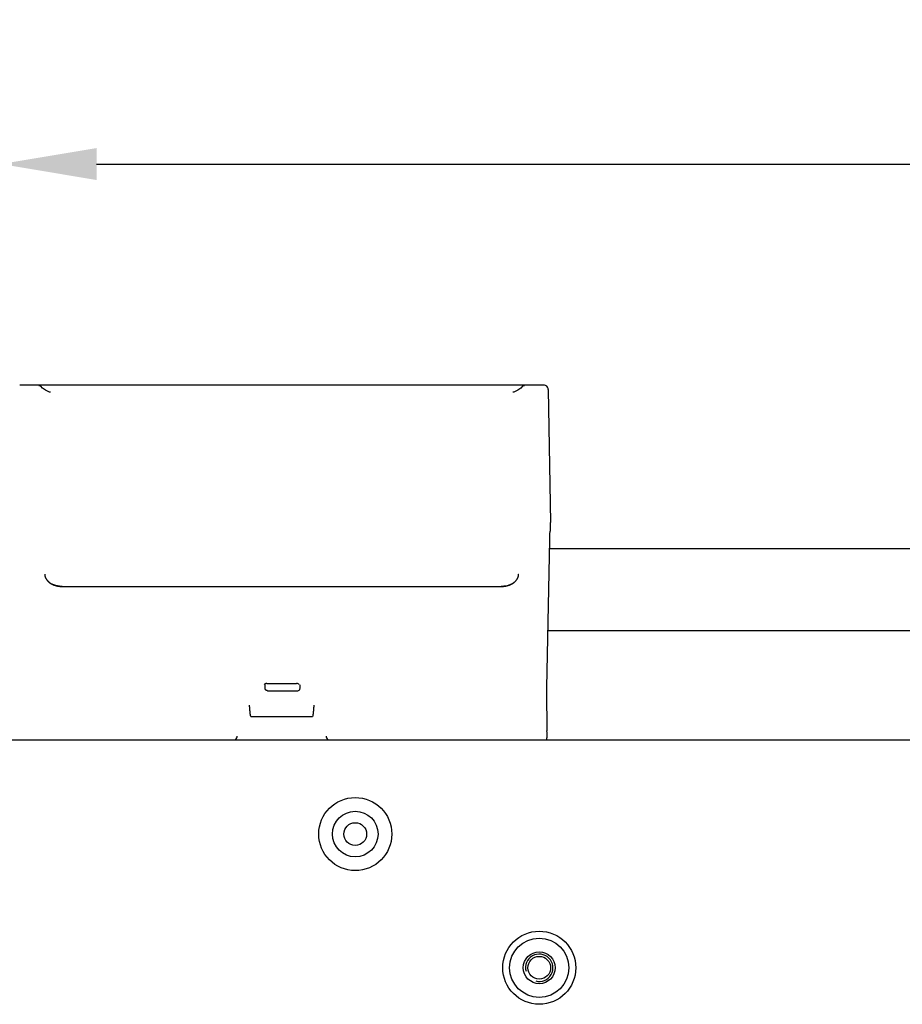
# Model space of a CAD drawing. Extents: x -1700 to 59, y 1035 to 2503.
# Drawn here: x -1496 to -1302, y 2287 to 2503 of the extents above; entities that cross this region are included whole.
import ezdxf

# ---------------------------------------------------------------- set-up
doc = ezdxf.new("R2010")
doc.units = 0
doc.header["$LTSCALE"] = 23.1
doc.header["$PDMODE"] = 3
doc.header["$PDSIZE"] = 0.3125
doc.layers.get('0').update_dxf_attribs({"linetype": 'CONTINUOUS'})
doc.layers.get('DEFPOINTS').update_dxf_attribs({"linetype": 'CONTINUOUS'})
for name, color, linetype in [('3_ALL_AXIS', 7, 'CONTINUOUS'), ('5', 7, 'CONTINUOUS'), ('7_ALL_FEATURES', 7, 'CONTINUOUS'), ('AXES', 7, 'CONTINUOUS')]:
    doc.layers.add(name, color=color, linetype=linetype)
doc.styles.get("Standard").update_dxf_attribs({"font": 'txt', "width": 0.8})
doc.dimstyles.new('DIMSTYLE_1', dxfattribs={"dimtxt": 25, "dimasz": 21, "dimexe": 2, "dimexo": 2, "dimgap": 6.25, "dimtad": 1, "dimcen": 0.09, "dimazin": 3, "dimtp": 0.8, "dimtm": 0.8, "dimtfac": 1, "dimtofl": 0, "dimtmove": 0, "dimatfit": 3})

# ---------------------------------------------------------------- blocks, each defined once
blk = doc.blocks.new('_FILLED')
at = {"color": 0, "linetype": 'BYBLOCK'}
blk.add_solid([(0, 0), (-1, 0.167), (-1, -0.167)], dxfattribs=at)
blk = doc.blocks.new('*D1')
at = {"color": 0, "linetype": 'CONTINUOUS'}
for p, q in [((-1499.74, 2345.27), (-1499.74, 2473.76)), ((-903.54, 2344.46), (-903.54, 2473.76)), ((-1478.74, 2471.76), (-924.54, 2471.76))]:
    blk.add_line(p, q, dxfattribs=at)
at = {"layer": 'DEFPOINTS', "color": 0}
for p in [(-903.54, 2471.76), (-1499.74, 2343.27), (-903.54, 2342.46)]:
    blk.add_point(p, dxfattribs=at)
at = {"color": 0, "xscale": 21, "yscale": 21, "zscale": 21, "rotation": 180}
blk.add_blockref('_FILLED', (-1499.74, 2471.76), dxfattribs=at)
at = {"color": 0, "xscale": 21, "yscale": 21, "zscale": 21}
blk.add_blockref('_FILLED', (-903.54, 2471.76), dxfattribs=at)
at = {"color": 0, "linetype": 'CONTINUOUS', "width": 0.8}
blk.add_text('596', height=25, dxfattribs=at).set_placement((-1222.66, 2478.01))

msp = doc.modelspace()

# ---------------------------------------------------------------- linework, layer by layer
at = {"color": 0, "linetype": 'CONTINUOUS'}
for p, q in [((-1379.345, 2387.341), (-914.439, 2387.341)), ((-903.536, 2345.24), (-1499.536, 2345.308))]:
    msp.add_line(p, q, dxfattribs=at)
msp.add_arc((-1381.542, 2295.312), 3, 255, 195, dxfattribs=at)
at = {"layer": '3_ALL_AXIS', "color": 0, "linetype": 'CONTINUOUS'}
msp.add_line((-1379.684, 2369.366), (-1117.839, 2369.366), dxfattribs=at)
msp.add_circle((-1381.542, 2295.312), 3.5, dxfattribs=at)
at = {"layer": '5', "color": 0, "linetype": 'CONTINUOUS'}
for p, q in [((-1380.574, 2423.246), (-1495.603, 2423.246)), ((-1491.402, 2423.163), (-1491.253, 2423.129)), ((-1491.241, 2423.126), (-1491.253, 2423.129)), ((-1491.201, 2423.114), (-1491.241, 2423.126)), ((-1388.904, 2423.206), (-1487.273, 2423.206)), ((-1384.936, 2423.126), (-1384.976, 2423.114)), ((-1384.924, 2423.129), (-1384.936, 2423.126)), ((-1384.924, 2423.129), (-1384.775, 2423.163)), ((-1491.122, 2423.08), (-1491.201, 2423.114)), ((-1491.121, 2423.079), (-1491.134, 2423.086)), ((-1491.122, 2423.08), (-1491.12, 2423.079)), ((-1490.974, 2422.959), (-1491.121, 2423.079)), ((-1490.974, 2422.959), (-1490.974, 2422.959)), ((-1489.063, 2421.708), (-1489.066, 2421.709)), ((-1488.814, 2421.642), (-1488.814, 2421.642)), ((-1387.363, 2421.642), (-1387.363, 2421.642)), ((-1387.111, 2421.709), (-1387.114, 2421.708)), ((-1385.161, 2423.002), (-1385.203, 2422.959)), ((-1385.056, 2423.079), (-1385.161, 2423.002)), ((-1385.056, 2423.079), (-1385.055, 2423.08)), ((-1384.976, 2423.114), (-1385.055, 2423.08)), ((-1379.575, 2422.264), (-1379.097, 2393.093)), ((-1379.125, 2391.149), (-1379.184, 2391.136)), ((-1379.309, 2389.228), (-1379.921, 2356.818)), ((-1488.808, 2379.701), (-1488.804, 2379.699)), ((-1486.303, 2379.032), (-1389.875, 2379.032)), ((-1387.368, 2379.702), (-1387.365, 2379.703)), ((-1441.711, 2356.642), (-1441.711, 2357.626)), ((-1441.36, 2357.725), (-1434.817, 2357.725)), ((-1441.211, 2356.143), (-1434.566, 2356.143)), ((-1434.066, 2356.643), (-1434.066, 2357.429)), ((-1444.851, 2350.501), (-1444.852, 2350.501)), ((-1444.851, 2350.501), (-1431.326, 2350.501)), ((-1431.325, 2350.501), (-1431.326, 2350.501)), ((-1379.903, 2350.81), (-1379.845, 2347.355))]:
    msp.add_line(p, q, dxfattribs=at)
for points in [[(-1379.575, 2422.264), (-1379.597, 2422.457), (-1379.656, 2422.641), (-1379.749, 2422.811), (-1379.874, 2422.96), (-1380.024, 2423.082), (-1380.196, 2423.172), (-1380.381, 2423.228), (-1380.574, 2423.246)], [(-1489.066, 2421.709), (-1489.188, 2421.747), (-1489.942, 2422.089), (-1490.596, 2422.568), (-1490.974, 2422.959)], [(-1488.813, 2421.642), (-1489.001, 2421.69), (-1489.063, 2421.708)], [(-1387.114, 2421.708), (-1387.176, 2421.69), (-1387.363, 2421.642)], [(-1385.203, 2422.959), (-1385.594, 2422.556), (-1386.246, 2422.083), (-1386.996, 2421.745), (-1387.111, 2421.709)], [(-1379.125, 2391.149), (-1379.114, 2391.189), (-1379.104, 2391.3), (-1379.097, 2391.48), (-1379.092, 2391.72), (-1379.09, 2392.014), (-1379.09, 2392.349), (-1379.092, 2392.713), (-1379.097, 2393.093)], [(-1379.184, 2391.136), (-1379.225, 2391.004), (-1379.26, 2390.634), (-1379.288, 2390.036), (-1379.309, 2389.228)], [(-1490.115, 2381.746), (-1490.113, 2381.693), (-1490.11, 2381.641), (-1490.106, 2381.588), (-1490.1, 2381.536), (-1490.093, 2381.484), (-1490.084, 2381.432), (-1490.074, 2381.38), (-1490.063, 2381.328), (-1490.051, 2381.277), (-1490.037, 2381.226), (-1490.022, 2381.175), (-1490.006, 2381.125), (-1489.988, 2381.075), (-1489.97, 2381.026), (-1489.95, 2380.977), (-1489.929, 2380.929), (-1489.907, 2380.881), (-1489.883, 2380.833), (-1489.859, 2380.787), (-1489.834, 2380.74), (-1489.808, 2380.695), (-1489.78, 2380.65), (-1489.752, 2380.605), (-1489.723, 2380.561), (-1489.693, 2380.518), (-1489.662, 2380.475), (-1489.63, 2380.433), (-1489.597, 2380.392), (-1489.564, 2380.351), (-1489.53, 2380.311), (-1489.495, 2380.272), (-1489.459, 2380.233), (-1489.423, 2380.195), (-1489.386, 2380.157), (-1489.348, 2380.12), (-1489.31, 2380.084), (-1489.271, 2380.049), (-1489.231, 2380.014), (-1489.191, 2379.98), (-1489.15, 2379.946), (-1489.109, 2379.913), (-1489.068, 2379.881), (-1489.025, 2379.849), (-1488.983, 2379.818), (-1488.94, 2379.788), (-1488.896, 2379.758), (-1488.852, 2379.73), (-1488.808, 2379.701)], [(-1387.366, 2379.703), (-1387.321, 2379.732), (-1387.278, 2379.761), (-1387.234, 2379.79), (-1387.191, 2379.821), (-1387.149, 2379.851), (-1387.106, 2379.883), (-1387.065, 2379.915), (-1387.024, 2379.948), (-1386.983, 2379.982), (-1386.943, 2380.016), (-1386.904, 2380.05), (-1386.865, 2380.086), (-1386.827, 2380.122), (-1386.789, 2380.159), (-1386.752, 2380.196), (-1386.716, 2380.235), (-1386.68, 2380.273), (-1386.645, 2380.313), (-1386.611, 2380.353), (-1386.578, 2380.394), (-1386.545, 2380.435), (-1386.514, 2380.477), (-1386.483, 2380.52), (-1386.453, 2380.563), (-1386.424, 2380.607), (-1386.396, 2380.651), (-1386.369, 2380.696), (-1386.342, 2380.742), (-1386.317, 2380.788), (-1386.293, 2380.835), (-1386.27, 2380.882), (-1386.247, 2380.93), (-1386.226, 2380.978), (-1386.207, 2381.027), (-1386.188, 2381.076), (-1386.171, 2381.126), (-1386.154, 2381.176), (-1386.139, 2381.226), (-1386.126, 2381.277), (-1386.114, 2381.329), (-1386.102, 2381.38), (-1386.093, 2381.432), (-1386.084, 2381.484), (-1386.077, 2381.536), (-1386.072, 2381.588), (-1386.067, 2381.641), (-1386.064, 2381.693), (-1386.062, 2381.746)], [(-1486.303, 2379.032), (-1486.848, 2379.06), (-1487.64, 2379.204), (-1488.362, 2379.461), (-1488.805, 2379.699)], [(-1488.804, 2379.699), (-1488.735, 2379.656), (-1488.664, 2379.615), (-1488.593, 2379.575), (-1488.521, 2379.537), (-1488.448, 2379.501), (-1488.374, 2379.465), (-1488.3, 2379.432), (-1488.225, 2379.399), (-1488.149, 2379.368), (-1488.072, 2379.339), (-1487.995, 2379.31), (-1487.918, 2379.283), (-1487.84, 2379.258), (-1487.761, 2379.234), (-1487.682, 2379.211), (-1487.603, 2379.19), (-1487.523, 2379.169), (-1487.443, 2379.151), (-1487.363, 2379.133), (-1487.282, 2379.117), (-1487.201, 2379.102), (-1487.12, 2379.089), (-1487.038, 2379.077), (-1486.957, 2379.066), (-1486.875, 2379.056), (-1486.793, 2379.048), (-1486.711, 2379.041), (-1486.63, 2379.036), (-1486.548, 2379.031), (-1486.466, 2379.028), (-1486.384, 2379.026), (-1486.303, 2379.026)], [(-1387.367, 2379.702), (-1387.829, 2379.454), (-1388.562, 2379.197), (-1389.335, 2379.059), (-1389.875, 2379.032)], [(-1389.875, 2379.026), (-1389.793, 2379.026), (-1389.711, 2379.028), (-1389.63, 2379.031), (-1389.548, 2379.036), (-1389.466, 2379.041), (-1389.385, 2379.048), (-1389.304, 2379.056), (-1389.222, 2379.066), (-1389.141, 2379.077), (-1389.059, 2379.089), (-1388.978, 2379.102), (-1388.897, 2379.117), (-1388.816, 2379.133), (-1388.735, 2379.151), (-1388.655, 2379.169), (-1388.575, 2379.189), (-1388.495, 2379.211), (-1388.416, 2379.234), (-1388.337, 2379.258), (-1388.258, 2379.284), (-1388.18, 2379.311), (-1388.103, 2379.339), (-1388.026, 2379.369), (-1387.95, 2379.4), (-1387.874, 2379.433), (-1387.799, 2379.467), (-1387.725, 2379.503), (-1387.652, 2379.539), (-1387.58, 2379.578), (-1387.508, 2379.618), (-1387.437, 2379.659), (-1387.368, 2379.702)], [(-1441.211, 2356.143), (-1441.228, 2356.144), (-1441.244, 2356.144), (-1441.26, 2356.146), (-1441.276, 2356.148), (-1441.293, 2356.15), (-1441.309, 2356.153), (-1441.325, 2356.156), (-1441.34, 2356.16), (-1441.356, 2356.165), (-1441.372, 2356.17), (-1441.387, 2356.175), (-1441.402, 2356.181), (-1441.417, 2356.188), (-1441.432, 2356.195), (-1441.447, 2356.202), (-1441.461, 2356.21), (-1441.475, 2356.219), (-1441.489, 2356.227), (-1441.502, 2356.237), (-1441.515, 2356.246), (-1441.528, 2356.256), (-1441.54, 2356.267), (-1441.553, 2356.278), (-1441.564, 2356.289), (-1441.576, 2356.301), (-1441.587, 2356.313), (-1441.597, 2356.325), (-1441.607, 2356.338), (-1441.617, 2356.351), (-1441.626, 2356.365), (-1441.635, 2356.378), (-1441.644, 2356.392), (-1441.652, 2356.407), (-1441.659, 2356.421), (-1441.666, 2356.436), (-1441.673, 2356.451), (-1441.679, 2356.466), (-1441.684, 2356.481), (-1441.689, 2356.497), (-1441.694, 2356.513), (-1441.698, 2356.529), (-1441.701, 2356.545), (-1441.704, 2356.561), (-1441.707, 2356.577), (-1441.709, 2356.593), (-1441.71, 2356.609), (-1441.711, 2356.625), (-1441.711, 2356.642)], [(-1379.921, 2356.818), (-1379.935, 2355.58), (-1379.937, 2354.12), (-1379.927, 2352.505), (-1379.903, 2350.81)], [(-1444.862, 2350.504), (-1444.877, 2350.523), (-1444.887, 2350.545), (-1444.894, 2350.568), (-1444.901, 2350.591), (-1444.906, 2350.614), (-1444.912, 2350.638), (-1444.917, 2350.661), (-1444.922, 2350.685), (-1444.926, 2350.708), (-1444.93, 2350.732), (-1444.935, 2350.756), (-1444.939, 2350.78), (-1444.942, 2350.803), (-1444.946, 2350.827), (-1444.95, 2350.851), (-1444.953, 2350.875), (-1444.957, 2350.898), (-1444.96, 2350.922), (-1444.964, 2350.946), (-1444.967, 2350.97), (-1444.97, 2350.994), (-1444.973, 2351.018), (-1444.976, 2351.041), (-1444.979, 2351.065), (-1444.982, 2351.089), (-1444.985, 2351.113), (-1444.988, 2351.137), (-1444.991, 2351.161), (-1444.994, 2351.185), (-1444.996, 2351.209), (-1444.999, 2351.232), (-1445.002, 2351.256), (-1445.004, 2351.28), (-1445.007, 2351.304), (-1445.01, 2351.328), (-1445.012, 2351.352), (-1445.015, 2351.376), (-1445.017, 2351.4), (-1445.02, 2351.424), (-1445.022, 2351.448), (-1445.024, 2351.472), (-1445.027, 2351.496), (-1445.029, 2351.52), (-1445.032, 2351.543), (-1445.034, 2351.567), (-1445.036, 2351.591), (-1445.039, 2351.615), (-1445.041, 2351.639), (-1445.043, 2351.663), (-1445.045, 2351.687), (-1445.047, 2351.711), (-1445.05, 2351.735), (-1445.052, 2351.759), (-1445.054, 2351.783), (-1445.056, 2351.807), (-1445.058, 2351.831), (-1445.06, 2351.855), (-1445.062, 2351.879), (-1445.064, 2351.903), (-1445.066, 2351.927), (-1445.068, 2351.951), (-1445.07, 2351.975), (-1445.072, 2351.999), (-1445.074, 2352.023), (-1445.076, 2352.047), (-1445.078, 2352.071), (-1445.08, 2352.095), (-1445.082, 2352.119), (-1445.084, 2352.143), (-1445.086, 2352.167), (-1445.088, 2352.19), (-1445.09, 2352.214), (-1445.092, 2352.238), (-1445.093, 2352.262), (-1445.095, 2352.286), (-1445.097, 2352.31), (-1445.099, 2352.334), (-1445.101, 2352.358), (-1445.102, 2352.382), (-1445.104, 2352.406), (-1445.106, 2352.43), (-1445.108, 2352.454), (-1445.109, 2352.478), (-1445.111, 2352.502), (-1445.113, 2352.526), (-1445.115, 2352.55), (-1445.116, 2352.574), (-1445.118, 2352.598), (-1445.12, 2352.622), (-1445.121, 2352.646), (-1445.123, 2352.67), (-1445.124, 2352.694), (-1445.126, 2352.718), (-1445.128, 2352.742), (-1445.129, 2352.766), (-1445.131, 2352.79), (-1445.132, 2352.814), (-1445.134, 2352.838), (-1445.135, 2352.862), (-1445.137, 2352.886), (-1445.138, 2352.91), (-1445.14, 2352.934), (-1445.141, 2352.958), (-1445.143, 2352.982)], [(-1431.034, 2352.982), (-1431.036, 2352.958), (-1431.037, 2352.934), (-1431.039, 2352.91), (-1431.04, 2352.886), (-1431.042, 2352.862), (-1431.043, 2352.838), (-1431.045, 2352.814), (-1431.046, 2352.79), (-1431.048, 2352.766), (-1431.049, 2352.742), (-1431.051, 2352.718), (-1431.053, 2352.694), (-1431.054, 2352.67), (-1431.056, 2352.646), (-1431.058, 2352.622), (-1431.059, 2352.598), (-1431.061, 2352.574), (-1431.063, 2352.55), (-1431.064, 2352.526), (-1431.066, 2352.502), (-1431.068, 2352.478), (-1431.069, 2352.454), (-1431.071, 2352.43), (-1431.073, 2352.406), (-1431.075, 2352.382), (-1431.076, 2352.358), (-1431.078, 2352.334), (-1431.08, 2352.31), (-1431.082, 2352.286), (-1431.084, 2352.262), (-1431.085, 2352.238), (-1431.087, 2352.214), (-1431.089, 2352.19), (-1431.091, 2352.167), (-1431.093, 2352.143), (-1431.095, 2352.119), (-1431.097, 2352.095), (-1431.099, 2352.071), (-1431.101, 2352.047), (-1431.103, 2352.023), (-1431.105, 2351.999), (-1431.107, 2351.975), (-1431.109, 2351.951), (-1431.111, 2351.927), (-1431.113, 2351.903), (-1431.115, 2351.879), (-1431.117, 2351.855), (-1431.119, 2351.831), (-1431.121, 2351.807), (-1431.123, 2351.783), (-1431.125, 2351.759), (-1431.127, 2351.735), (-1431.13, 2351.711), (-1431.132, 2351.687), (-1431.134, 2351.663), (-1431.136, 2351.639), (-1431.139, 2351.615), (-1431.141, 2351.591), (-1431.143, 2351.567), (-1431.145, 2351.543), (-1431.148, 2351.52), (-1431.15, 2351.496), (-1431.153, 2351.472), (-1431.155, 2351.448), (-1431.157, 2351.424), (-1431.16, 2351.4), (-1431.162, 2351.376), (-1431.165, 2351.352), (-1431.167, 2351.328), (-1431.17, 2351.304), (-1431.173, 2351.28), (-1431.175, 2351.256), (-1431.178, 2351.232), (-1431.181, 2351.209), (-1431.184, 2351.185), (-1431.186, 2351.161), (-1431.189, 2351.137), (-1431.192, 2351.113), (-1431.195, 2351.089), (-1431.198, 2351.065), (-1431.201, 2351.041), (-1431.204, 2351.018), (-1431.207, 2350.994), (-1431.21, 2350.97), (-1431.214, 2350.946), (-1431.217, 2350.922), (-1431.22, 2350.898), (-1431.224, 2350.875), (-1431.227, 2350.851), (-1431.231, 2350.827), (-1431.235, 2350.803), (-1431.239, 2350.78), (-1431.243, 2350.756), (-1431.247, 2350.732), (-1431.251, 2350.708), (-1431.255, 2350.685), (-1431.26, 2350.661), (-1431.265, 2350.638), (-1431.271, 2350.614), (-1431.277, 2350.591), (-1431.283, 2350.568), (-1431.29, 2350.545), (-1431.3, 2350.523), (-1431.315, 2350.504)], [(-1448.234, 2345.429), (-1448.076, 2345.578), (-1447.955, 2345.758), (-1447.875, 2345.959), (-1447.84, 2346.174)], [(-1428.337, 2346.174), (-1428.303, 2345.959), (-1428.222, 2345.758), (-1428.101, 2345.578), (-1427.943, 2345.429)], [(-1379.872, 2345.376), (-1379.861, 2345.416), (-1379.851, 2345.53), (-1379.844, 2345.713), (-1379.839, 2345.959), (-1379.836, 2346.258), (-1379.837, 2346.599), (-1379.84, 2346.969), (-1379.845, 2347.355)]]:
    msp.add_lwpolyline(points, dxfattribs=at)
for centre, radius, start, end in [((-1441.36, 2356.971), 0.754, 90.00277, 142.64316), ((-1434.817, 2356.971), 0.754, 37.35701, 89.99723), ((-1434.565, 2356.643), 0.499, 269.9904, 351.42331)]:
    msp.add_arc(centre, radius, start, end, dxfattribs=at)
at = {"layer": '7_ALL_FEATURES', "color": 0, "linetype": 'CONTINUOUS'}
msp.add_circle((-1381.542, 2295.312), 6.5, dxfattribs=at)
at = {"layer": 'AXES', "color": 0, "linetype": 'CONTINUOUS'}
for centre, radius in [((-1421.939, 2324.666), 8.02), ((-1421.939, 2324.666), 5), ((-1421.939, 2324.666), 2.5), ((-1381.542, 2295.312), 8.02), ((-1381.542, 2295.312), 2.5)]:
    msp.add_circle(centre, radius, dxfattribs=at)

# ---------------------------------------------------------------- dimensions: what is measured, and where the dimension line sits
at = {"color": 0, "linetype": 'CONTINUOUS'}
dim = msp.add_linear_dim(base=(-903.536, 2471.755), p1=(-1499.739, 2343.266), p2=(-903.536, 2342.458), dimstyle='DIMSTYLE_1', override={"dimdec": 0}, dxfattribs=at)
dim.commit()
dim.dimension.update_dxf_attribs({"geometry": '*D1', "text_midpoint": (-1195.99, 2471.755), "dimtype": 160})

doc.saveas('drawing.dxf')
